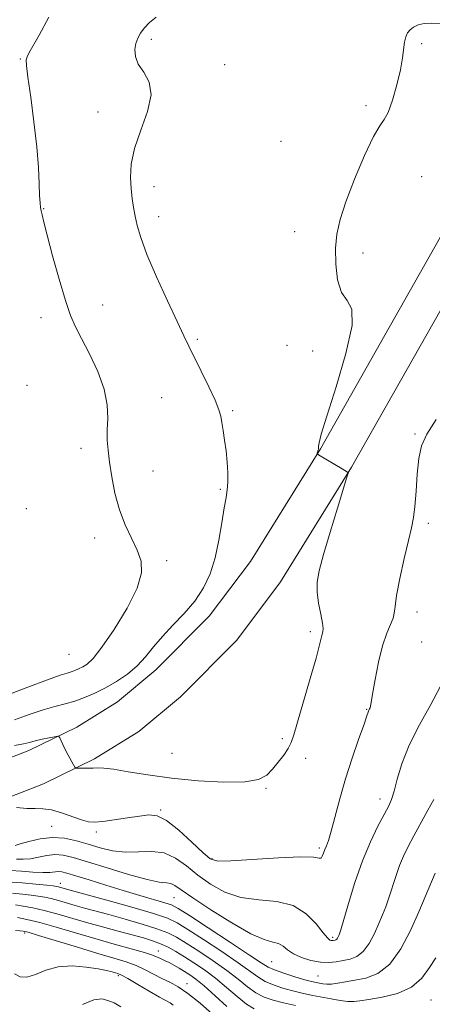
# Model space of a CAD drawing. Extents: x 2112300 to 2115200, y 359800 to 362700.
# Drawn here: x 2112819 to 2112939, y 360587 to 360872 of the extents above; entities that cross this region are included whole.
import ezdxf

# ---------------------------------------------------------------- set-up
doc = ezdxf.new("R2010")
doc.units = 0
doc.header["$MEASUREMENT"] = 0
for name, color, linetype, lineweight in [('DTM HARD BREAKLINE', 7, 'Continuous', 0), ('DTM SPOT ELEVATION', 2, 'Continuous', 13), ('INDEX CONTOUR', 41, 'Continuous', 13), ('INTERMEDIATE CONTOUR', 44, 'Continuous', 0)]:
    doc.layers.add(name, color=color, linetype=linetype, lineweight=lineweight)

msp = doc.modelspace()

# ---------------------------------------------------------------- linework, layer by layer
at = {"layer": 'DTM HARD BREAKLINE'}
for points in [[(2112618.495, 360420.629, 894.554), (2112627.251, 360452.459, 894.332), (2112635.46, 360475.178, 894.759), (2112647.79, 360503.017, 895.966), (2112658.791, 360521.918, 897.265), (2112671.873, 360541.46, 898.602), (2112686.662, 360561.972, 900.032), (2112701.079, 360579.916, 901.331), (2112719.757, 360597.742, 902.984), (2112736.117, 360611.725, 904.414), (2112751.881, 360623.997, 905.75), (2112776.208, 360641.212, 908.628), (2112803.969, 360653.549, 911.729), (2112821.882, 360660.477, 913.419), (2112835.795, 360667.285, 914.347), (2112847.558, 360674.581, 914.848), (2112858.684, 360683.823, 915.275), (2112874.118, 360699.327, 915.405), (2112886.049, 360715.209, 914.867), (2112906.292, 360747.821, 913.957), (2112942.279, 360811.305, 913.53), (2112975.046, 360867.704, 914.756), (2113003.198, 360913.067, 915.647)], [(2112628.682, 360417.974, 894.554), (2112637.291, 360449.27, 894.332), (2112645.234, 360471.253, 894.759), (2112657.179, 360498.224, 895.966), (2112667.722, 360516.337, 897.265), (2112680.518, 360535.452, 898.602), (2112695.04, 360555.593, 900.032), (2112708.849, 360572.781, 901.331), (2112726.816, 360589.928, 902.984), (2112742.773, 360603.567, 904.414), (2112758.158, 360615.543, 905.75), (2112781.436, 360632.017, 908.628), (2112808.007, 360643.825, 911.729), (2112826.102, 360650.823, 913.419), (2112840.895, 360658.062, 914.347), (2112853.724, 360666.019, 914.848), (2112865.793, 360676.044, 915.275), (2112882.094, 360692.419, 915.405), (2112894.746, 360709.26, 914.867), (2112915.346, 360742.448, 913.957), (2112951.409, 360806.065, 913.53), (2112984.071, 360862.284, 914.756), (2113012.167, 360907.557, 915.647)]]:
    msp.add_polyline3d(points, dxfattribs=at)
at = {"layer": 'DTM SPOT ELEVATION'}
for p in [(2112857.32, 360866.25, 915.7), (2112935.57, 360865.03, 913.9), (2112819.47, 360860.54, 918.1), (2112878.58, 360858.95, 915.4), (2112919.49, 360847.1, 914.2), (2112841.9, 360845.22, 916.6), (2112894.92, 360836.74, 914.2), (2112935.61, 360826.52, 913.3), (2112858.12, 360823.6, 915.5), (2112826.18, 360817.27, 917.9), (2112859.44, 360814.91, 915.5), (2112898.85, 360810.65, 914.4), (2112918.59, 360804.44, 913.7), (2112843.3, 360789.43, 917.1), (2112825.4, 360785.7, 918.7), (2112870.63, 360779.5, 915.8), (2112896.62, 360777.76, 914.6), (2112904.06, 360776.09, 914.3), (2112821.37, 360766.2, 919.8), (2112860.32, 360762.62, 916.9), (2112880.88, 360758.85, 915.8), (2112933.7, 360752.08, 912.1), (2112836.95, 360747.94, 918.5), (2112857.79, 360741.36, 917.2), (2112877.3, 360736.06, 916.2), (2112821.19, 360730.47, 919.7), (2112937.57, 360726.2, 911.6), (2112840.98, 360721.95, 918.5), (2112861.77, 360715.38, 917.7), (2112934.29, 360700.56, 911.4), (2112903.38, 360694.87, 914.4), (2112935.6, 360691.85, 910.69), (2112833.52, 360688.31, 919.2), (2112919.66, 360672.45, 912.1), (2112895.28, 360663.88, 914.3), (2112863.36, 360659.67, 915.6), (2112902, 360658.24, 913.5), (2112890.56, 360649.56, 913.84), (2112923.58, 360646.46, 910.59), (2112860.07, 360643.27, 912.11), (2112828.52, 360638.58, 910.79), (2112841.48, 360636.95, 911.66), (2112905.97, 360632.25, 912.29), (2112874.92, 360629.24, 912.21), (2112831.05, 360622.08, 904.6), (2112863.92, 360617.89, 907.06), (2112820.64, 360607.72, 895.7), (2112909.89, 360606.47, 910.3), (2112859.39, 360602.49, 898.7), (2112892.23, 360599.44, 907.06), (2112847.83, 360595.31, 893.7), (2112905.65, 360595.27, 907.06), (2112867.66, 360593.01, 896.5), (2112938.31, 360588.28, 903.06)]:
    msp.add_point(p, dxfattribs=at)
at = {"layer": 'INDEX CONTOUR'}
for points in [[(2112817.972, 360633.026, 910), (2112819.425, 360633.47, 910), (2112821.909, 360634.217, 910), (2112825.136, 360634.975, 910), (2112828.679, 360635.374, 910), (2112832.191, 360635.139, 910), (2112835.645, 360634.402, 910), (2112839.089, 360633.393, 910), (2112842.572, 360632.345, 910), (2112846.14, 360631.492, 910), (2112849.836, 360631.068, 910), (2112853.666, 360631.164, 910), (2112857.478, 360631.3, 910), (2112861.082, 360630.851, 910), (2112864.365, 360629.365, 910), (2112867.516, 360627.086, 910), (2112870.804, 360624.433, 910), (2112874.462, 360621.807, 910), (2112878.591, 360619.555, 910), (2112883.258, 360618.01, 910), (2112888.429, 360617.308, 910), (2112893.659, 360616.798, 910), (2112898.403, 360615.634, 910), (2112902.218, 360613.268, 910), (2112905.082, 360610.334, 910), (2112907.078, 360607.766, 910), (2112908.318, 360606.27, 910), (2112909.017, 360605.661, 910), (2112909.421, 360605.525, 910), (2112909.735, 360605.515, 910), (2112910.016, 360605.543, 910), (2112910.541, 360605.642, 910), (2112910.796, 360605.738, 910), (2112911.038, 360605.926, 910), (2112911.261, 360606.234, 910), (2112911.46, 360606.612, 910), (2112911.63, 360606.989, 910), (2112911.807, 360607.444, 910), (2112912.184, 360608.642, 910), (2112914.407, 360616.199, 910), (2112916.302, 360622.278, 910), (2112918.495, 360628.54, 910), (2112920.788, 360634.058, 910), (2112922.948, 360638.571, 910), (2112925.97, 360644.347, 910), (2112926.843, 360646.321, 910), (2112927.606, 360648.712, 910), (2112928.523, 360652.162, 910), (2112929.893, 360656.656, 910), (2112932.022, 360662.014, 910), (2112935.03, 360667.961, 910), (2112938.285, 360673.848, 910), (2112940.967, 360678.93, 910)], [(2112818.021, 360615.862, 900), (2112820.252, 360615.509, 900), (2112823.038, 360614.987, 900), (2112826.318, 360614.242, 900), (2112830.031, 360613.242, 900), (2112838.557, 360610.766, 900), (2112843.212, 360609.465, 900), (2112847.758, 360608.233, 900), (2112851.801, 360607.149, 900), (2112855.06, 360606.257, 900), (2112857.698, 360605.454, 900), (2112859.991, 360604.6, 900), (2112862.191, 360603.576, 900), (2112864.459, 360602.332, 900), (2112866.93, 360600.842, 900), (2112869.703, 360599.075, 900), (2112872.725, 360597.006, 900), (2112875.904, 360594.606, 900), (2112879.129, 360591.923, 900), (2112882.197, 360589.296, 900), (2112884.883, 360587.136, 900), (2112887.113, 360585.727, 900)]]:
    msp.add_polyline3d(points, dxfattribs=at)
at = {"layer": 'INTERMEDIATE CONTOUR'}
for points in [[(2112809.616, 360674.267, 918), (2112821.593, 360678.832, 918), (2112827.328, 360680.978, 918), (2112830.98, 360682.27, 918), (2112832.966, 360682.902, 918), (2112834.138, 360683.25, 918), (2112835.205, 360683.63, 918), (2112836.315, 360684.108, 918), (2112837.477, 360684.691, 918), (2112838.759, 360685.506, 918), (2112840.49, 360687.158, 918), (2112843.061, 360690.374, 918), (2112846.624, 360695.539, 918), (2112850.377, 360701.669, 918), (2112853.278, 360707.441, 918), (2112854.535, 360711.867, 918), (2112854.368, 360715.307, 918), (2112853.243, 360718.459, 918), (2112851.606, 360721.911, 918), (2112849.794, 360725.799, 918), (2112848.12, 360730.152, 918), (2112846.83, 360734.91, 918), (2112845.904, 360739.667, 918), (2112845.26, 360743.93, 918), (2112844.828, 360747.37, 918), (2112844.6, 360750.314, 918), (2112844.587, 360753.25, 918), (2112844.716, 360756.597, 918), (2112844.592, 360760.497, 918), (2112843.738, 360765.021, 918), (2112841.867, 360770.115, 918), (2112839.444, 360775.227, 918), (2112837.123, 360779.676, 918), (2112835.379, 360783.098, 918), (2112833.976, 360786.38, 918), (2112832.5, 360790.723, 918), (2112830.672, 360796.862, 918), (2112828.76, 360803.673, 918), (2112827.17, 360809.569, 918), (2112826.197, 360813.359, 918), (2112825.711, 360815.441, 918), (2112825.476, 360816.61, 918), (2112825.294, 360817.608, 918), (2112825.135, 360818.955, 918), (2112825.011, 360821.117, 918), (2112824.906, 360824.488, 918), (2112824.691, 360829.174, 918), (2112824.213, 360835.209, 918), (2112823.388, 360842.389, 918), (2112822.43, 360849.561, 918), (2112821.625, 360855.331, 918), (2112821.201, 360858.712, 918), (2112821.145, 360860.32, 918), (2112821.387, 360861.172, 918), (2112821.918, 360862.218, 918), (2112824.859, 360867.51, 918), (2112827.708, 360872.666, 918)], [(2112817.719, 360669.393, 916), (2112821.981, 360670.874, 916), (2112825.994, 360672.231, 916), (2112829.41, 360673.232, 916), (2112832.376, 360674.017, 916), (2112835.167, 360674.817, 916), (2112838.013, 360675.829, 916), (2112840.975, 360677.104, 916), (2112844.071, 360678.66, 916), (2112847.279, 360680.506, 916), (2112850.418, 360682.63, 916), (2112853.265, 360685.013, 916), (2112855.7, 360687.638, 916), (2112858.005, 360690.483, 916), (2112860.563, 360693.528, 916), (2112863.624, 360696.758, 916), (2112866.891, 360700.165, 916), (2112869.935, 360703.748, 916), (2112872.414, 360707.531, 916), (2112874.34, 360711.647, 916), (2112875.814, 360716.255, 916), (2112876.935, 360721.369, 916), (2112877.786, 360726.418, 916), (2112878.446, 360730.685, 916), (2112878.975, 360733.696, 916), (2112879.353, 360735.938, 916), (2112879.541, 360738.137, 916), (2112879.514, 360740.853, 916), (2112879.307, 360743.973, 916), (2112878.971, 360747.213, 916), (2112878.559, 360750.314, 916), (2112878.133, 360753.095, 916), (2112877.76, 360755.399, 916), (2112877.439, 360757.215, 916), (2112876.903, 360759.116, 916), (2112875.817, 360761.821, 916), (2112873.991, 360765.768, 916), (2112871.801, 360770.276, 916), (2112868.218, 360777.487, 916), (2112866.76, 360780.473, 916), (2112864.809, 360784.582, 916), (2112861.999, 360790.613, 916), (2112858.847, 360797.577, 916), (2112856.087, 360804.037, 916), (2112854.274, 360808.893, 916), (2112853.243, 360812.398, 916), (2112852.651, 360815.139, 916), (2112852.206, 360817.643, 916), (2112851.835, 360820.189, 916), (2112851.52, 360822.992, 916), (2112851.305, 360826.254, 916), (2112851.493, 360830.109, 916), (2112852.449, 360834.679, 916), (2112854.307, 360839.946, 916), (2112856.272, 360845.344, 916), (2112857.315, 360850.168, 916), (2112856.739, 360853.897, 916), (2112855.177, 360856.742, 916), (2112853.591, 360859.097, 916), (2112852.745, 360861.28, 916), (2112852.589, 360863.3, 916), (2112852.874, 360865.091, 916), (2112853.403, 360866.624, 916), (2112854.187, 360868.034, 916), (2112855.292, 360869.492, 916), (2112856.792, 360871.098, 916), (2112858.792, 360872.668, 916)], [(2112817.749, 360661.963, 914), (2112820.303, 360662.422, 914), (2112822.104, 360662.864, 914), (2112823.767, 360663.309, 914), (2112825.731, 360663.764, 914), (2112827.733, 360664.18, 914), (2112829.336, 360664.495, 914), (2112830.23, 360664.645, 914), (2112830.624, 360664.552, 914), (2112830.856, 360664.138, 914), (2112831.206, 360663.344, 914), (2112831.734, 360662.204, 914), (2112832.44, 360660.769, 914), (2112833.295, 360659.133, 914), (2112834.831, 360656.318, 914), (2112835.24, 360655.64, 914), (2112835.621, 360655.39, 914), (2112836.298, 360655.352, 914), (2112837.493, 360655.35, 914), (2112839.002, 360655.364, 914), (2112840.519, 360655.411, 914), (2112841.896, 360655.477, 914), (2112843.631, 360655.426, 914), (2112846.383, 360655.093, 914), (2112850.659, 360654.374, 914), (2112856.358, 360653.428, 914), (2112863.227, 360652.475, 914), (2112870.868, 360651.725, 914), (2112878.301, 360651.332, 914), (2112884.4, 360651.435, 914), (2112888.376, 360652.136, 914), (2112890.767, 360653.379, 914), (2112892.449, 360655.068, 914), (2112894.112, 360657.081, 914), (2112895.706, 360659.182, 914), (2112897.001, 360661.108, 914), (2112897.873, 360662.805, 914), (2112898.643, 360665.048, 914), (2112903.374, 360681.366, 914), (2112905.051, 360687.246, 914), (2112906.082, 360691.043, 914), (2112906.855, 360694.13, 914), (2112907.048, 360694.847, 914), (2112907.112, 360695.764, 914), (2112906.916, 360697.357, 914), (2112906.399, 360699.93, 914), (2112905.783, 360703.094, 914), (2112905.359, 360706.287, 914), (2112905.383, 360709.198, 914), (2112905.981, 360712.512, 914), (2112907.242, 360717.164, 914), (2112909.149, 360723.64, 914), (2112911.253, 360730.625, 914), (2112913.962, 360739.542, 914), (2112914.301, 360740.726, 914), (2112914.304, 360740.927, 914), (2112914.165, 360741.017, 914), (2112912.592, 360741.967, 914), (2112905.764, 360746.035, 914), (2112905.409, 360746.313, 914), (2112905.402, 360746.499, 914), (2112905.583, 360747.124, 914), (2112905.663, 360747.457, 914), (2112905.704, 360747.733, 914), (2112905.757, 360748.546, 914), (2112905.899, 360749.529, 914), (2112906.533, 360752.023, 914), (2112908.116, 360757.225, 914), (2112910.821, 360765.682, 914), (2112913.7, 360775.336, 914), (2112915.523, 360783.478, 914), (2112915.433, 360788.187, 914), (2112914.057, 360790.688, 914), (2112912.397, 360792.995, 914), (2112911.264, 360796.64, 914), (2112910.73, 360801.219, 914), (2112910.677, 360805.849, 914), (2112911.042, 360809.94, 914), (2112911.975, 360814.097, 914), (2112913.679, 360819.219, 914), (2112916.217, 360825.789, 914), (2112919.096, 360832.627, 914), (2112921.681, 360838.135, 914), (2112923.509, 360841.248, 914), (2112924.797, 360843.04, 914), (2112925.933, 360845.117, 914), (2112927.201, 360848.651, 914), (2112928.465, 360853.086, 914), (2112929.488, 360857.43, 914), (2112930.102, 360860.893, 914), (2112930.676, 360865.443, 914), (2112931.008, 360866.945, 914), (2112931.509, 360868.116, 914), (2112932.237, 360869.052, 914), (2112933.249, 360869.828, 914), (2112934.589, 360870.429, 914), (2112936.298, 360870.815, 914), (2112938.425, 360870.959, 914), (2112941.051, 360870.878, 914)], [(2112818.279, 360643.984, 912), (2112821.272, 360643.749, 912), (2112823.745, 360643.717, 912), (2112825.972, 360643.666, 912), (2112828.411, 360643.304, 912), (2112831.354, 360642.445, 912), (2112837.141, 360640.394, 912), (2112839.138, 360639.867, 912), (2112840.943, 360639.757, 912), (2112843.276, 360639.974, 912), (2112846.608, 360640.42, 912), (2112850.42, 360640.982, 912), (2112853.944, 360641.54, 912), (2112856.66, 360641.909, 912), (2112859.031, 360641.642, 912), (2112861.769, 360640.228, 912), (2112865.324, 360637.415, 912), (2112869.109, 360633.983, 912), (2112872.278, 360630.975, 912), (2112874.382, 360629.197, 912), (2112876.564, 360628.513, 912), (2112880.364, 360628.551, 912), (2112894.128, 360629.434, 912), (2112900.5, 360629.707, 912), (2112904.255, 360629.604, 912), (2112905.906, 360629.379, 912), (2112906.485, 360629.393, 912), (2112906.858, 360629.908, 912), (2112907.224, 360630.797, 912), (2112907.609, 360631.83, 912), (2112908.053, 360632.915, 912), (2112908.631, 360634.492, 912), (2112909.426, 360637.136, 912), (2112911.888, 360646.48, 912), (2112913.565, 360652.346, 912), (2112915.479, 360658.3, 912), (2112917.348, 360663.69, 912), (2112918.829, 360667.831, 912), (2112919.683, 360670.261, 912), (2112920.231, 360671.869, 912), (2112920.547, 360672.546, 912), (2112920.677, 360672.868, 912), (2112920.772, 360673.3, 912), (2112920.95, 360674.402, 912), (2112921.36, 360676.848, 912), (2112922.106, 360681.007, 912), (2112923.122, 360686.043, 912), (2112924.299, 360690.819, 912), (2112925.512, 360694.44, 912), (2112927.35, 360698.778, 912), (2112927.697, 360700.232, 912), (2112927.913, 360702.119, 912), (2112928.37, 360705.302, 912), (2112929.326, 360710.272, 912), (2112930.566, 360716.042, 912), (2112931.759, 360721.254, 912), (2112932.644, 360724.967, 912), (2112933.248, 360727.888, 912), (2112933.666, 360731.143, 912), (2112933.997, 360735.517, 912), (2112934.345, 360740.438, 912), (2112934.815, 360744.998, 912), (2112935.582, 360748.615, 912), (2112937.091, 360752.017, 912), (2112939.858, 360756.259, 912)], [(2112818.336, 360629.081, 908), (2112820.219, 360629.046, 908), (2112822.334, 360629.203, 908), (2112824.648, 360629.632, 908), (2112827.061, 360630.129, 908), (2112829.454, 360630.417, 908), (2112831.841, 360630.26, 908), (2112834.76, 360629.574, 908), (2112838.881, 360628.315, 908), (2112844.539, 360626.533, 908), (2112850.727, 360624.645, 908), (2112856.102, 360623.166, 908), (2112859.659, 360622.449, 908), (2112861.737, 360622.217, 908), (2112863.013, 360622.034, 908), (2112864.181, 360621.481, 908), (2112866.021, 360620.211, 908), (2112869.331, 360617.89, 908), (2112874.542, 360614.416, 908), (2112880.617, 360610.597, 908), (2112886.152, 360607.469, 908), (2112890.064, 360605.773, 908), (2112892.568, 360605.067, 908), (2112894.204, 360604.618, 908), (2112895.48, 360603.844, 908), (2112896.79, 360602.783, 908), (2112898.499, 360601.629, 908), (2112900.847, 360600.563, 908), (2112903.573, 360599.72, 908), (2112906.291, 360599.222, 908), (2112908.704, 360599.145, 908), (2112910.857, 360599.367, 908), (2112912.883, 360599.72, 908), (2112914.883, 360600.124, 908), (2112916.838, 360600.861, 908), (2112918.695, 360602.3, 908), (2112920.405, 360604.66, 908), (2112921.929, 360607.556, 908), (2112923.233, 360610.452, 908), (2112924.303, 360612.962, 908), (2112925.229, 360615.304, 908), (2112926.124, 360617.848, 908), (2112928.11, 360624.068, 908), (2112929.203, 360627.185, 908), (2112930.374, 360629.976, 908), (2112931.727, 360632.72, 908), (2112933.391, 360635.816, 908), (2112937.441, 360643.212, 908), (2112939.094, 360646.317, 908)], [(2112816.545, 360625.757, 906), (2112819.791, 360625.573, 906), (2112823.08, 360625.33, 906), (2112825.922, 360625.183, 906), (2112827.958, 360625.24, 906), (2112830.393, 360625.513, 906), (2112831.419, 360625.434, 906), (2112832.926, 360625.054, 906), (2112835.451, 360624.27, 906), (2112839.337, 360623.036, 906), (2112844.146, 360621.523, 906), (2112849.248, 360619.958, 906), (2112854.058, 360618.54, 906), (2112861.239, 360616.473, 906), (2112863.189, 360615.815, 906), (2112865.112, 360614.801, 906), (2112868.382, 360612.717, 906), (2112873.848, 360609.161, 906), (2112880.242, 360604.979, 906), (2112885.769, 360601.328, 906), (2112889.145, 360599.064, 906), (2112891.138, 360597.839, 906), (2112893.028, 360597.002, 906), (2112895.756, 360596.047, 906), (2112898.918, 360595.038, 906), (2112901.77, 360594.186, 906), (2112903.755, 360593.641, 906), (2112905.051, 360593.336, 906), (2112906.024, 360593.146, 906), (2112906.997, 360592.978, 906), (2112908.128, 360592.875, 906), (2112909.536, 360592.912, 906), (2112911.325, 360593.142, 906), (2112913.552, 360593.529, 906), (2112916.265, 360594.013, 906), (2112919.456, 360594.655, 906), (2112922.908, 360595.99, 906), (2112926.351, 360598.673, 906), (2112929.546, 360603.081, 906), (2112932.382, 360608.459, 906), (2112934.778, 360613.778, 906), (2112936.674, 360618.177, 906), (2112939.57, 360625.019, 906)], [(2112815.821, 360622.417, 904), (2112819.976, 360622.209, 904), (2112823.934, 360621.861, 904), (2112827.076, 360621.521, 904), (2112828.968, 360621.298, 904), (2112829.921, 360621.164, 904), (2112830.433, 360621.058, 904), (2112832.806, 360620.388, 904), (2112844.52, 360617.154, 904), (2112851.718, 360615.129, 904), (2112857.997, 360613.297, 904), (2112862.019, 360611.967, 904), (2112864.789, 360610.674, 904), (2112867.898, 360608.759, 904), (2112872.466, 360605.799, 904), (2112877.736, 360602.321, 904), (2112882.481, 360599.087, 904), (2112888.158, 360594.991, 904), (2112890.313, 360593.713, 904), (2112892.875, 360592.607, 904), (2112895.751, 360591.639, 904), (2112898.67, 360590.828, 904), (2112901.429, 360590.18, 904), (2112904.077, 360589.64, 904), (2112909.44, 360588.632, 904), (2112912.018, 360588.19, 904), (2112914.213, 360587.905, 904), (2112915.933, 360587.854, 904), (2112917.737, 360588.041, 904), (2112920.34, 360588.452, 904), (2112924.185, 360589.117, 904), (2112928.608, 360590.234, 904), (2112932.671, 360592.046, 904), (2112935.673, 360594.663, 904), (2112937.861, 360597.673, 904), (2112939.721, 360600.533, 904)], [(2112817.195, 360619.181, 902), (2112820.104, 360618.972, 902), (2112822.548, 360618.691, 902), (2112824.61, 360618.403, 902), (2112826.479, 360618.076, 902), (2112828.375, 360617.65, 902), (2112830.474, 360617.085, 902), (2112835.293, 360615.685, 902), (2112838.009, 360614.926, 902), (2112845.064, 360613.009, 902), (2112849.79, 360611.705, 902), (2112854.708, 360610.291, 902), (2112858.994, 360608.949, 902), (2112862.105, 360607.771, 902), (2112864.624, 360606.503, 902), (2112867.414, 360604.8, 902), (2112871.084, 360602.437, 902), (2112875.23, 360599.663, 902), (2112879.193, 360596.847, 902), (2112882.468, 360594.304, 902), (2112885.178, 360592.144, 902), (2112887.598, 360590.425, 902), (2112889.994, 360589.167, 902), (2112892.583, 360588.239, 902), (2112895.57, 360587.471, 902), (2112899.092, 360586.721, 902)], [(2112818.599, 360612.164, 898), (2112821.328, 360611.619, 898), (2112825.038, 360610.709, 898), (2112829.788, 360609.371, 898), (2112840.991, 360606.066, 898), (2112846.575, 360604.487, 898), (2112851.521, 360603.114, 898), (2112855.336, 360602.023, 898), (2112857.702, 360601.261, 898), (2112858.998, 360600.749, 898), (2112859.779, 360600.379, 898), (2112861.395, 360599.658, 898), (2112862.489, 360599.128, 898), (2112863.856, 360598.397, 898), (2112865.39, 360597.523, 898), (2112866.948, 360596.596, 898), (2112868.47, 360595.628, 898), (2112870.237, 360594.337, 898), (2112872.616, 360592.366, 898), (2112875.791, 360589.543, 898), (2112879.217, 360586.448, 898)], [(2112817.998, 360608.42, 896), (2112819.275, 360608.366, 896), (2112820.251, 360608.268, 896), (2112821.734, 360607.908, 896), (2112824.708, 360607.023, 896), (2112835.948, 360603.572, 896), (2112841.883, 360601.775, 896), (2112846.521, 360600.406, 896), (2112850.04, 360599.321, 896), (2112852.924, 360598.261, 896), (2112855.579, 360597.036, 896), (2112860.436, 360594.517, 896), (2112862.686, 360593.441, 896), (2112865.094, 360592.159, 896), (2112867.969, 360590.225, 896), (2112871.461, 360587.391, 896), (2112875.066, 360584.208, 896)], [(2112817.762, 360595.93, 894), (2112819.398, 360595.032, 894), (2112821.337, 360594.886, 894), (2112823.778, 360595.675, 894), (2112826.777, 360596.901, 894), (2112830.352, 360597.896, 894), (2112834.421, 360598.159, 894), (2112838.493, 360597.859, 894), (2112841.972, 360597.329, 894), (2112844.415, 360596.848, 894), (2112845.975, 360596.468, 894), (2112846.958, 360596.183, 894), (2112847.705, 360595.939, 894), (2112848.713, 360595.48, 894), (2112850.512, 360594.498, 894), (2112853.406, 360592.83, 894), (2112856.763, 360590.872, 894), (2112859.723, 360589.165, 894), (2112862.809, 360587.45, 894), (2112863.698, 360586.857, 894)], [(2112837.402, 360586.972, 892), (2112840.734, 360588.342, 892), (2112843.01, 360588.61, 892), (2112844.795, 360588.209, 892), (2112846.578, 360587.472, 892), (2112848.554, 360586.354, 892)]]:
    msp.add_polyline3d(points, dxfattribs=at)

doc.saveas('drawing.dxf')
